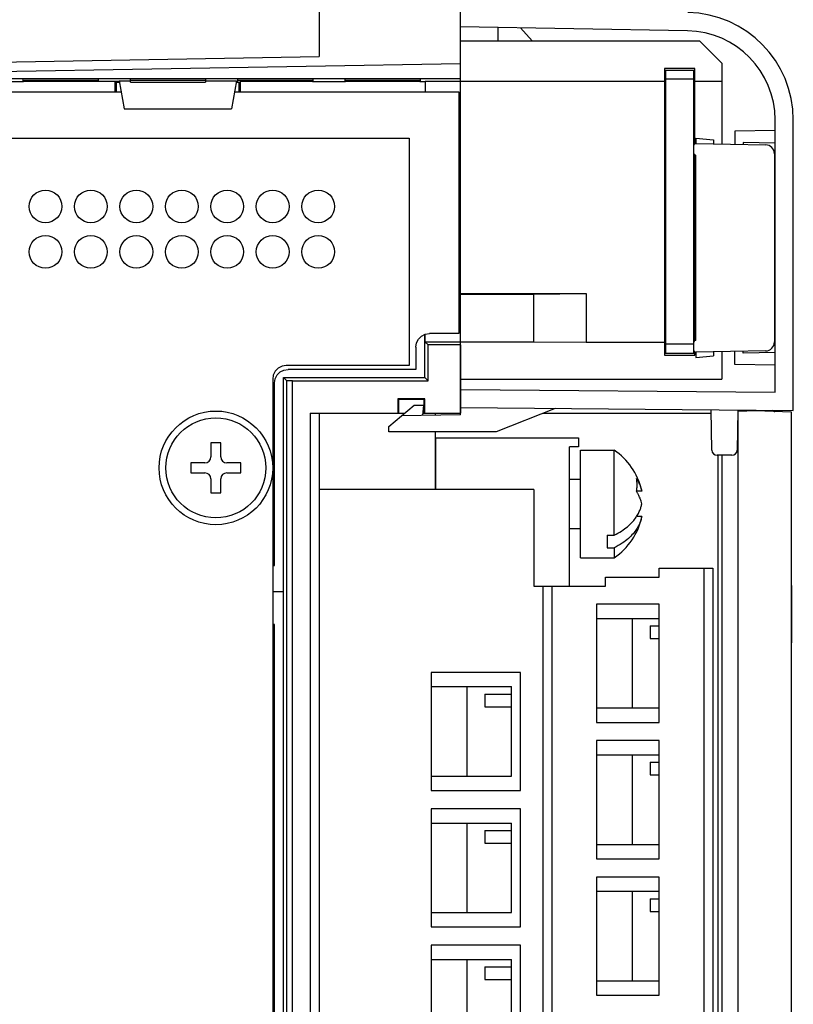
# Model space of a CAD drawing. Extents: x 0 to 51, y 0 to 33.
# Drawn here: x 5.4 to 7.1, y 11.3 to 13.5 of the extents above; entities that cross this region are included whole.
import ezdxf

# ---------------------------------------------------------------- set-up
doc = ezdxf.new("R2010")
doc.units = 0
doc.header["$LTSCALE"] = 0.25
doc.header["$MEASUREMENT"] = 0
for name, color, linetype in [('0535-0518-0-LED', 9, 'CONTINUOUS'), ('0535-0518-01-0', 9, 'CONTINUOUS'), ('0535-0519-02-0', 9, 'CONTINUOUS'), ('0_Screws', 9, 'CONTINUOUS'), ('0_Washers', 9, 'CONTINUOUS'), ('1428-0015-01', 9, 'CONTINUOUS'), ('1428-0015-04', 9, 'CONTINUOUS'), ('1428-0015-05', 9, 'CONTINUOUS'), ('1428-0015-07', 9, 'CONTINUOUS'), ('1428-0015-08', 9, 'CONTINUOUS')]:
    doc.layers.add(name, color=color, linetype=linetype)

msp = doc.modelspace()

# ---------------------------------------------------------------- linework, layer by layer
at = {"layer": '0535-0518-0-LED'}
for p, q in [((6.8561, 13.3784), (6.7936, 13.3784)), ((6.8561, 12.7957), (6.7936, 12.7957))]:
    msp.add_line(p, q, dxfattribs=at)
msp.add_lwpolyline([(6.8561, 13.3981), (6.7936, 13.3981), (6.7936, 12.776), (6.8561, 12.776)], close=True, dxfattribs=at)
at = {"layer": '0535-0518-01-0', "linetype": 'Continuous'}
msp.add_lwpolyline([(4.9792, 13.2489), (6.2292, 13.2489), (6.2292, 12.7489), (5.9592, 12.7489), (5.9499, 12.7474), (5.9415, 12.7431), (5.9349, 12.7365), (5.9306, 12.7281), (5.9292, 12.7189), (5.9292, 9.0989)], dxfattribs=at)
for centre in [(5.4292, 13.0989), (5.5292, 13.0989), (5.6292, 13.0989), (5.7292, 13.0989), (5.8292, 13.0989), (5.9292, 13.0989), (6.0292, 13.0989), (5.4292, 12.9989), (5.5292, 12.9989), (5.6292, 12.9989), (5.7292, 12.9989), (5.8292, 12.9989), (5.9292, 12.9989), (6.0292, 12.9989)]:
    msp.add_circle(centre, 0.036, dxfattribs=at)
at = {"layer": '0535-0519-02-0', "linetype": 'Continuous'}
for p, q in [((5.1925, 13.3508), (5.5958, 13.3508)), ((5.8452, 13.3508), (6.3386, 13.3508)), ((6.3386, 13.3508), (6.3386, 12.8193)), ((6.2441, 12.7894), (6.2456, 12.7986)), ((6.2456, 12.7986), (6.2498, 12.807)), ((6.2498, 12.807), (6.2565, 12.8136)), ((6.2565, 12.8136), (6.2648, 12.8178)), ((6.2648, 12.8178), (6.2741, 12.8193)), ((6.3386, 12.8193), (6.2741, 12.8193)), ((6.2441, 12.7894), (6.2441, 12.7406)), ((5.9388, 12.7282), (5.9454, 12.7349)), ((5.9454, 12.7349), (5.9538, 12.7391)), ((5.9538, 12.7391), (5.963, 12.7406)), ((6.2441, 12.7406), (5.963, 12.7406)), ((5.9331, 12.7106), (5.9346, 12.7199)), ((5.9346, 12.7199), (5.9388, 12.7282)), ((5.9331, 12.3095), (5.9331, 12.7106)), ((5.9292, 12.3095), (5.9331, 12.3095)), ((5.9331, 12.1796), (5.9292, 12.1796)), ((5.9331, 9.4512), (5.9331, 12.1796))]:
    msp.add_line(p, q, dxfattribs=at)
at = {"layer": '0_Screws'}
for p, q in [((5.8152, 12.5789), (5.7932, 12.5789)), ((5.7932, 12.5789), (5.7932, 12.5481)), ((5.8152, 12.5481), (5.8152, 12.5789)), ((5.78, 12.5349), (5.7492, 12.5349)), ((5.7492, 12.5349), (5.7492, 12.5129)), ((5.8592, 12.5349), (5.8284, 12.5349)), ((5.8592, 12.5129), (5.8592, 12.5349)), ((5.7492, 12.5129), (5.78, 12.5129)), ((5.7932, 12.4997), (5.7932, 12.4689)), ((5.8152, 12.4689), (5.8152, 12.4997)), ((5.8284, 12.5129), (5.8592, 12.5129)), ((5.7932, 12.4689), (5.8152, 12.4689))]:
    msp.add_line(p, q, dxfattribs=at)
for radius in [0.125, 0.11]:
    msp.add_circle((5.8042, 12.5239), radius, dxfattribs=at)
for centre, start, end in [((5.78, 12.5481), 270, 0), ((5.8284, 12.5481), 180, 270), ((5.78, 12.4997), 360, 90), ((5.8284, 12.4997), 90, 180)]:
    msp.add_arc(centre, 0.0132, start, end, dxfattribs=at)
at = {"layer": '0_Washers'}
msp.add_circle((5.8042, 12.5239), 0.125, dxfattribs=at)
at = {"layer": '1428-0015-01', "linetype": 'Continuous'}
for p, q in [((6.0315, 13.5457), (6.0315, 13.4289)), ((6.3425, 13.3796), (6.3425, 13.5457)), ((6.4252, 13.463), (6.4257, 13.4925)), ((6.4743, 13.4916), (6.5, 13.463)), ((6.3425, 13.463), (6.8681, 13.463)), ((6.9173, 13.4138), (6.8681, 13.463)), ((4.8307, 13.4079), (6.0315, 13.4289)), ((6.3425, 13.4127), (4.8307, 13.3863)), ((6.9173, 13.4138), (6.9173, 13.2361)), ((6.8583, 13.402), (6.7914, 13.402)), ((6.7914, 13.402), (6.7914, 12.7721)), ((6.8583, 13.2368), (6.8583, 13.402)), ((6.3425, 13.3796), (4.5069, 13.3797)), ((5.3801, 13.3732), (5.3092, 13.3732)), ((5.3799, 13.3768), (5.3798, 13.3793)), ((5.3799, 13.3768), (5.5453, 13.3768)), ((5.3801, 13.3735), (5.38, 13.3763)), ((5.4036, 13.3763), (5.4036, 13.3734)), ((5.5833, 13.3734), (5.4036, 13.3734)), ((5.5453, 13.3763), (5.5452, 13.3745)), ((5.5452, 13.3745), (5.5916, 13.3745)), ((5.5454, 13.3793), (5.5453, 13.3768)), ((5.5827, 13.3508), (5.5827, 13.3732)), ((5.5833, 13.3734), (5.5833, 13.3725)), ((5.5833, 13.3725), (5.5915, 13.3725)), ((5.5853, 13.3508), (5.5853, 13.3725)), ((5.5915, 13.3749), (5.6162, 13.3749)), ((5.5915, 13.3749), (5.6024, 13.3134)), ((5.6162, 13.3768), (5.6161, 13.3793)), ((5.6162, 13.3768), (5.7815, 13.3768)), ((5.6163, 13.3725), (5.6162, 13.3763)), ((5.6163, 13.3725), (5.7814, 13.3725)), ((5.7815, 13.3763), (5.7814, 13.3725)), ((5.7816, 13.3793), (5.7815, 13.3768)), ((5.7815, 13.3749), (5.8495, 13.3749)), ((5.8495, 13.3749), (5.8386, 13.3134)), ((5.8494, 13.3745), (5.8525, 13.3745)), ((5.8495, 13.3725), (5.8577, 13.3725)), ((5.8524, 13.3768), (5.8523, 13.3793)), ((5.8524, 13.3768), (6.0177, 13.3768)), ((5.8525, 13.3745), (5.8524, 13.3763)), ((5.8557, 13.3508), (5.8557, 13.3725)), ((5.8577, 13.3734), (5.8577, 13.3725)), ((5.9941, 13.3734), (5.8577, 13.3734)), ((5.8583, 13.3508), (5.8583, 13.3732)), ((5.9941, 13.3763), (5.9941, 13.3734)), ((6.0177, 13.3763), (6.0176, 13.3735)), ((6.0178, 13.3793), (6.0177, 13.3768)), ((6.0887, 13.3732), (6.0178, 13.3732)), ((6.0886, 13.3768), (6.0885, 13.3793)), ((6.0886, 13.3768), (6.254, 13.3768)), ((6.0887, 13.3735), (6.0886, 13.3763)), ((6.1122, 13.3763), (6.1122, 13.3734)), ((6.2303, 13.3734), (6.1122, 13.3734)), ((6.2303, 13.3763), (6.2303, 13.3734)), ((6.2539, 13.3763), (6.2539, 13.3735)), ((6.2541, 13.3793), (6.254, 13.3768)), ((6.2645, 13.3732), (6.2541, 13.3732)), ((6.265, 13.3737), (6.2645, 13.3732)), ((6.2645, 13.3732), (6.2645, 13.3508)), ((6.7913, 13.3737), (6.265, 13.3737)), ((6.265, 13.3737), (6.265, 13.3508)), ((6.9173, 13.3737), (6.8583, 13.3737)), ((5.6024, 13.3134), (5.8386, 13.3134)), ((6.8583, 12.8038), (6.8583, 13.2117)), ((6.3386, 12.9071), (6.6188, 12.9071)), ((6.3386, 12.9062), (6.5035, 12.9062)), ((6.5035, 12.9062), (6.6188, 12.9071)), ((6.5035, 12.8014), (6.5035, 12.9062)), ((6.6188, 12.9071), (6.6188, 12.8005)), ((6.2638, 12.7229), (6.2638, 12.8173)), ((6.264, 12.8174), (6.264, 12.8014)), ((6.264, 12.8014), (6.5035, 12.8014)), ((6.2711, 12.7943), (6.264, 12.8014)), ((6.5035, 12.8014), (6.6188, 12.8005)), ((6.6188, 12.8005), (6.7913, 12.8005)), ((6.2711, 12.7155), (6.2711, 12.7943)), ((6.3425, 12.7943), (6.2711, 12.7943)), ((6.3425, 12.7943), (6.3425, 12.6441)), ((6.8583, 12.772), (6.8583, 12.7786)), ((6.9173, 12.7794), (6.9173, 12.7189)), ((6.7914, 12.7721), (6.8583, 12.7721)), ((5.9528, 9.15), (5.9528, 12.7229)), ((5.9528, 12.7229), (6.2638, 12.7229)), ((5.9601, 12.7156), (5.9528, 12.7229)), ((5.9599, 9.0701), (5.9601, 12.7156)), ((5.9725, 12.7155), (5.9601, 12.7156)), ((5.9725, 9.3393), (5.9725, 12.7155)), ((5.9725, 12.7155), (6.2711, 12.7155)), ((6.2711, 12.7155), (6.2638, 12.7229)), ((6.3425, 12.7189), (6.9173, 12.7189)), ((6.2047, 12.6756), (6.2063, 12.6741)), ((6.2638, 12.6756), (6.2047, 12.6756)), ((6.2047, 12.6756), (6.2047, 12.6441)), ((6.2623, 12.6741), (6.2063, 12.6741)), ((6.2063, 12.6741), (6.2063, 12.6441)), ((6.2638, 12.6756), (6.2623, 12.6741)), ((6.2623, 12.6441), (6.2623, 12.6741)), ((6.2638, 12.6441), (6.2638, 12.6756)), ((6.0118, 12.6441), (6.0118, 9.34)), ((6.0118, 12.6441), (6.2195, 12.6441)), ((6.0315, 12.6441), (6.0315, 8.904)), ((6.2593, 12.6441), (6.3425, 12.6441)), ((6.5246, 12.6441), (6.8939, 12.6441)), ((6.9095, 9.1599), (6.9095, 12.5515)), ((6.9173, 12.5515), (6.9173, 9.7387))]:
    msp.add_line(p, q, dxfattribs=at)
at = {"layer": '1428-0015-01'}
for p, q in [((6.2874, 12.6396), (6.2874, 12.6441)), ((6.2874, 12.476), (6.2874, 12.6028))]:
    msp.add_line(p, q, dxfattribs=at)
at = {"layer": '1428-0015-01', "linetype": 'Continuous'}
for points, knots in [([(5.4036, 13.3734), (5.4006, 13.3734), (5.3952, 13.3736), (5.3873, 13.373), (5.3837, 13.3742), (5.3801, 13.3729), (5.3801, 13.3735)], [0, 0, 0, 0, 0.00900995, 0.01662574, 0.02171848, 0.02351572, 0.02351572, 0.02351572, 0.02351572]), ([(6.0158, 13.3735), (6.0142, 13.3739), (6.0099, 13.3731), (6.0027, 13.3735), (5.9971, 13.3734), (5.9941, 13.3734)], [0, 0, 0, 0, 0.00509274, 0.01270853, 0.02171848, 0.02171848, 0.02171848, 0.02171848]), ([(6.1122, 13.3734), (6.1092, 13.3734), (6.1039, 13.3736), (6.096, 13.373), (6.0924, 13.3742), (6.0887, 13.3729), (6.0887, 13.3735)], [0, 0, 0, 0, 0.00900995, 0.01662574, 0.02171848, 0.02351572, 0.02351572, 0.02351572, 0.02351572]), ([(6.2521, 13.3735), (6.2504, 13.3739), (6.2461, 13.3731), (6.2389, 13.3735), (6.2333, 13.3734), (6.2303, 13.3734)], [0, 0, 0, 0, 0.00509274, 0.01270853, 0.02171848, 0.02171848, 0.02171848, 0.02171848])]:
    msp.add_open_spline(points, degree=3, knots=knots, dxfattribs=at)
for points in [[(6.0176, 13.3735), (6.0176, 13.3729), (6.0164, 13.3733), (6.0158, 13.3735)], [(6.2539, 13.3735), (6.2538, 13.3729), (6.2526, 13.3733), (6.2521, 13.3735)]]:
    msp.add_open_spline(points, degree=3, dxfattribs=at)
at = {"layer": '1428-0015-04', "linetype": 'Continuous'}
for p, q in [((6.8561, 13.215), (6.8561, 13.2335)), ((6.8597, 13.2371), (7.0139, 13.2344)), ((6.86, 13.2489), (6.8994, 13.2454)), ((6.86, 13.2489), (6.86, 13.2371)), ((6.8994, 13.2454), (6.8994, 13.2364)), ((6.86, 13.2115), (6.8597, 13.2115)), ((6.86, 12.804), (6.86, 13.2115)), ((7.0332, 13.2147), (7.0332, 12.8008)), ((6.8561, 12.7819), (6.8561, 12.8005)), ((6.86, 12.804), (6.8596, 12.804)), ((7.0139, 12.7811), (6.8597, 12.7784)), ((6.86, 12.7784), (6.86, 12.7666)), ((6.8994, 12.7791), (6.8994, 12.77)), ((6.86, 12.7666), (6.8994, 12.77))]:
    msp.add_line(p, q, dxfattribs=at)
for centre, radius, start, end in [((6.8596, 13.2335), 0.00354, 89, 180), ((7.0136, 13.2147), 0.0197, 0, 89), ((7.0136, 13.2147), 0.0197, 0, 89), ((6.8596, 13.215), 0.00354, 180, 270), ((6.8596, 12.8005), 0.00354, 90, 180), ((7.0136, 12.8008), 0.0197, 271, 0), ((6.8596, 12.7819), 0.00354, 180, 271)]:
    msp.add_arc(centre, radius, start, end, dxfattribs=at)
at = {"layer": '1428-0015-05', "linetype": 'Continuous'}
for p, q in [((6.3425, 12.6405), (6.3425, 13.5339)), ((6.842, 13.4852), (6.3418, 13.4939)), ((7.0348, 12.6904), (7.0348, 13.2925)), ((7.0748, 13.2626), (7.0748, 13.289)), ((7.0348, 13.2656), (6.9462, 13.2641)), ((6.9462, 13.2641), (6.9462, 13.2356)), ((7.0348, 13.2381), (6.9647, 13.2393)), ((6.9647, 13.2393), (6.9647, 13.2352)), ((7.0748, 12.6993), (7.0748, 13.2505)), ((7.0348, 13.1475), (7.0332, 13.1476)), ((7.0348, 12.868), (7.0332, 12.8679)), ((6.9462, 12.7514), (6.9462, 12.7799)), ((6.9647, 12.7762), (6.9647, 12.7802)), ((7.0348, 12.7774), (6.9647, 12.7762)), ((7.0348, 12.7498), (6.9462, 12.7514)), ((6.3429, 12.6965), (7.0348, 12.6904)), ((7.0748, 12.6501), (7.0748, 12.6871)), ((6.1851, 12.6146), (6.2402, 12.6619)), ((6.2402, 12.6619), (6.2609, 12.6619)), ((6.2609, 12.6619), (6.2589, 12.6391)), ((6.3425, 12.6565), (7.0748, 12.6501)), ((6.5508, 12.6546), (6.4213, 12.6028)), ((6.8953, 12.5631), (6.8937, 12.6516)), ((6.9528, 12.6511), (6.9513, 12.5631)), ((6.3425, 12.6405), (6.2126, 12.6383)), ((6.1851, 12.6028), (6.1851, 12.6146)), ((6.4213, 12.6028), (6.1851, 12.6028)), ((6.9395, 12.5515), (6.9071, 12.5515))]:
    msp.add_line(p, q, dxfattribs=at)
for centre, radius, start, end in [((6.8386, 13.289), 0.2362, 0, 89), ((6.8386, 13.289), 0.1962, 0, 89), ((6.9071, 12.5633), 0.0118, 181, 270), ((6.9395, 12.5633), 0.0118, 270, 359)]:
    msp.add_arc(centre, radius, start, end, dxfattribs=at)
for points, knots in [([(7.0748, 13.2505), (7.0748, 13.2525), (7.0748, 13.2566), (7.0748, 13.2606), (7.0748, 13.2626)], [0, 0, 0, 0, 0.00613488, 0.01211829, 0.01211829, 0.01211829, 0.01211829]), ([(7.0748, 12.6871), (7.0748, 12.6891), (7.0748, 12.6932), (7.0748, 12.6972), (7.0748, 12.6993)], [0, 0, 0, 0, 0.00598376, 0.01212083, 0.01212083, 0.01212083, 0.01212083])]:
    msp.add_open_spline(points, degree=3, knots=knots, dxfattribs=at)
at = {"layer": '1428-0015-07', "linetype": 'Continuous'}
for p, q in [((6.2874, 12.5902), (6.6024, 12.5902)), ((6.2874, 12.5902), (6.2874, 12.476)), ((6.6024, 12.5902), (6.6024, 12.5705)), ((6.5827, 12.2638), (6.5827, 12.5705)), ((6.6024, 12.5705), (6.5827, 12.5705)), ((6.6063, 12.3264), (6.6063, 12.5626)), ((6.6063, 12.5626), (6.6807, 12.5626)), ((6.6807, 12.3761), (6.6807, 12.5626)), ((6.5827, 12.4987), (6.6063, 12.4987)), ((6.0315, 12.476), (6.0315, 9.0481)), ((6.504, 12.476), (6.0315, 12.476)), ((6.504, 12.476), (6.504, 12.2638)), ((6.7414, 12.4724), (6.7297, 12.4724)), ((6.7414, 12.4167), (6.7295, 12.4167)), ((6.5827, 12.3904), (6.6063, 12.3904)), ((6.6654, 12.3761), (6.6654, 12.3483)), ((6.6654, 12.3761), (6.6807, 12.3761)), ((6.6654, 12.3483), (6.6807, 12.3483)), ((6.6807, 12.3483), (6.6807, 12.3264)), ((6.6063, 12.3264), (6.6807, 12.3264)), ((6.7795, 12.3032), (6.8977, 12.3032)), ((6.7795, 12.2835), (6.7795, 12.3032)), ((6.878, 12.3032), (6.878, 9.3351)), ((6.8977, 12.3032), (6.8977, 9.3351)), ((6.6614, 12.2835), (6.7795, 12.2835)), ((6.6614, 12.2638), (6.6614, 12.2835)), ((6.504, 12.2638), (6.6614, 12.2638)), ((6.5236, 12.2638), (6.5236, 9.3745)), ((6.5433, 12.2638), (6.5433, 9.3745)), ((5.9528, 12.2516), (5.9292, 12.2516)), ((6.6418, 12.2241), (6.6418, 11.9642)), ((6.7795, 12.2241), (6.6418, 12.2241)), ((6.7795, 11.9642), (6.7795, 12.2241)), ((6.6418, 12.1928), (6.7795, 12.1928)), ((6.7205, 12.1928), (6.7205, 11.9959)), ((6.7599, 12.1764), (6.7599, 12.1486)), ((6.7599, 12.1764), (6.7795, 12.1764)), ((6.7599, 12.1486), (6.7795, 12.1486)), ((6.4744, 12.0741), (6.2776, 12.0741)), ((6.2776, 12.0741), (6.2776, 11.8142)), ((6.4744, 11.8142), (6.4744, 12.0741)), ((6.2776, 12.0428), (6.4547, 12.0428)), ((6.3563, 12.0428), (6.3563, 11.8459)), ((6.4547, 11.8459), (6.4547, 12.0428)), ((6.3957, 12.0264), (6.4547, 12.0264)), ((6.3957, 12.0264), (6.3957, 11.9986)), ((6.3957, 11.9986), (6.4547, 11.9986)), ((6.6418, 11.9959), (6.7795, 11.9959)), ((6.6418, 11.9642), (6.7795, 11.9642)), ((6.6418, 11.9241), (6.6418, 11.6642)), ((6.7795, 11.9241), (6.6418, 11.9241)), ((6.7795, 11.6642), (6.7795, 11.9241)), ((6.6418, 11.8928), (6.7795, 11.8928)), ((6.7205, 11.8928), (6.7205, 11.6959)), ((6.7599, 11.8764), (6.7599, 11.8486)), ((6.7599, 11.8764), (6.7795, 11.8764)), ((6.2776, 11.8459), (6.4547, 11.8459)), ((6.7599, 11.8486), (6.7795, 11.8486)), ((6.2776, 11.8142), (6.4744, 11.8142)), ((6.4744, 11.7741), (6.2776, 11.7741)), ((6.2776, 11.7741), (6.2776, 11.5142)), ((6.4744, 11.5142), (6.4744, 11.7741)), ((6.2776, 11.7428), (6.4547, 11.7428)), ((6.3563, 11.7428), (6.3563, 11.5459)), ((6.4547, 11.5459), (6.4547, 11.7428)), ((6.3957, 11.7264), (6.4547, 11.7264)), ((6.3957, 11.7264), (6.3957, 11.6986)), ((6.3957, 11.6986), (6.4547, 11.6986)), ((6.6418, 11.6959), (6.7795, 11.6959)), ((6.6418, 11.6642), (6.7795, 11.6642)), ((6.6418, 11.6241), (6.6418, 11.3642)), ((6.7795, 11.6241), (6.6418, 11.6241)), ((6.7795, 11.3642), (6.7795, 11.6241)), ((6.6418, 11.5928), (6.7795, 11.5928)), ((6.7205, 11.5928), (6.7205, 11.3959)), ((6.7599, 11.5764), (6.7795, 11.5764)), ((6.7599, 11.5764), (6.7599, 11.5486)), ((6.2776, 11.5459), (6.4547, 11.5459)), ((6.7599, 11.5486), (6.7795, 11.5486)), ((6.2776, 11.5142), (6.4744, 11.5142)), ((6.4744, 11.4741), (6.2776, 11.4741)), ((6.2776, 11.4741), (6.2776, 11.2142)), ((6.4744, 11.2142), (6.4744, 11.4741)), ((6.2776, 11.4428), (6.4547, 11.4428)), ((6.3563, 11.4428), (6.3563, 11.2459)), ((6.4547, 11.2459), (6.4547, 11.4428)), ((6.3957, 11.4264), (6.4547, 11.4264)), ((6.3957, 11.4264), (6.3957, 11.3986)), ((6.3957, 11.3986), (6.4547, 11.3986)), ((6.6418, 11.3959), (6.7795, 11.3959)), ((6.6418, 11.3642), (6.7795, 11.3642))]:
    msp.add_line(p, q, dxfattribs=at)
for start, end in [(12.7031, 56.4427), (303.5573, 348.6724)]:
    msp.add_arc((6.6024, 12.4445), 0.1417, start, end, dxfattribs=at)
for points, knots in [([(6.7297, 12.4724), (6.7304, 12.4754), (6.7313, 12.4816), (6.7313, 12.491), (6.7304, 12.4971), (6.7297, 12.5002)], [0, 0, 0, 0, 0.00939045, 0.01863248, 0.02803291, 0.02803291, 0.02803291, 0.02803291]), ([(6.7297, 12.5002), (6.7313, 12.4977), (6.7342, 12.4929), (6.7375, 12.4856), (6.7399, 12.4789), (6.7409, 12.4745), (6.7414, 12.4724)], [0, 0, 0, 0, 0.00889831, 0.01681651, 0.02391153, 0.03034874, 0.03034874, 0.03034874, 0.03034874]), ([(6.7414, 12.4445), (6.7409, 12.4467), (6.7398, 12.4511), (6.7375, 12.4579), (6.735, 12.4633), (6.7333, 12.4665), (6.7328, 12.4673)], [0, 0, 0, 0, 0.00650314, 0.01365485, 0.02155677, 0.02446253, 0.02446253, 0.02446253, 0.02446253]), ([(6.7328, 12.4217), (6.7342, 12.4243), (6.7368, 12.4295), (6.7396, 12.4372), (6.7409, 12.4421), (6.7414, 12.4445)], [0, 0, 0, 0, 0.00908012, 0.01718055, 0.02449014, 0.02449014, 0.02449014, 0.02449014]), ([(6.6807, 12.3761), (6.6863, 12.3787), (6.6963, 12.3843), (6.7093, 12.3938), (6.7194, 12.4033), (6.7271, 12.4125), (6.7311, 12.4187), (6.7328, 12.4217)], [0, 0, 0, 0, 0.0184473, 0.03434447, 0.04804094, 0.05991045, 0.07021951, 0.07021951, 0.07021951, 0.07021951]), ([(6.7414, 12.4167), (6.7408, 12.4138), (6.7392, 12.4077), (6.7354, 12.3985), (6.7299, 12.3886), (6.7221, 12.3783), (6.7116, 12.3678), (6.6977, 12.3572), (6.6868, 12.3512), (6.6807, 12.3483)], [0, 0, 0, 0, 0.00890338, 0.0187803, 0.02989795, 0.04261743, 0.05733426, 0.07451849, 0.09469426, 0.09469426, 0.09469426, 0.09469426])]:
    msp.add_open_spline(points, degree=3, knots=knots, dxfattribs=at)
msp.add_open_spline([(6.7328, 12.4673), (6.7318, 12.4691), (6.7308, 12.4707), (6.7297, 12.4724)], degree=3, dxfattribs=at)
at = {"layer": '1428-0015-08', "linetype": 'Continuous'}
for p, q in [((6.9921, 12.6492), (6.9528, 12.6478)), ((6.9528, 12.6478), (6.9528, 9.1663)), ((7.0709, 12.6464), (6.9921, 12.6492)), ((7.0709, 12.2762), (7.0709, 12.6464)), ((7.0706, 12.1393), (7.0706, 12.2653)), ((7.0709, 12.2653), (7.0709, 12.1393)), ((7.0709, 10.9691), (7.0709, 12.1284))]:
    msp.add_line(p, q, dxfattribs=at)
for centre, radius, start, end in [((6.9432, 12.6641), 0.0189, 300.3347, 316.5228), ((7.0376, 12.6622), 0.0149, 231.799, 256.279)]:
    msp.add_arc(centre, radius, start, end, dxfattribs=at)
for points, knots in [([(7.0706, 12.2653), (7.0706, 12.2669), (7.0706, 12.2699), (7.0709, 12.2736), (7.0708, 12.2756), (7.0708, 12.2763)], [0, 0, 0, 0, 0.00482267, 0.00890169, 0.01104413, 0.01104413, 0.01104413, 0.01104413]), ([(7.0708, 12.1304), (7.0708, 12.1318), (7.0706, 12.1347), (7.0706, 12.1377), (7.0706, 12.1393)], [0, 0, 0, 0, 0.004079025, 0.008901693, 0.008901693, 0.008901693, 0.008901693])]:
    msp.add_open_spline(points, degree=3, knots=knots, dxfattribs=at)
msp.add_open_spline([(7.0708, 12.1283), (7.0708, 12.129), (7.0708, 12.1297), (7.0708, 12.1304)], degree=3, dxfattribs=at)

doc.saveas('drawing.dxf')
